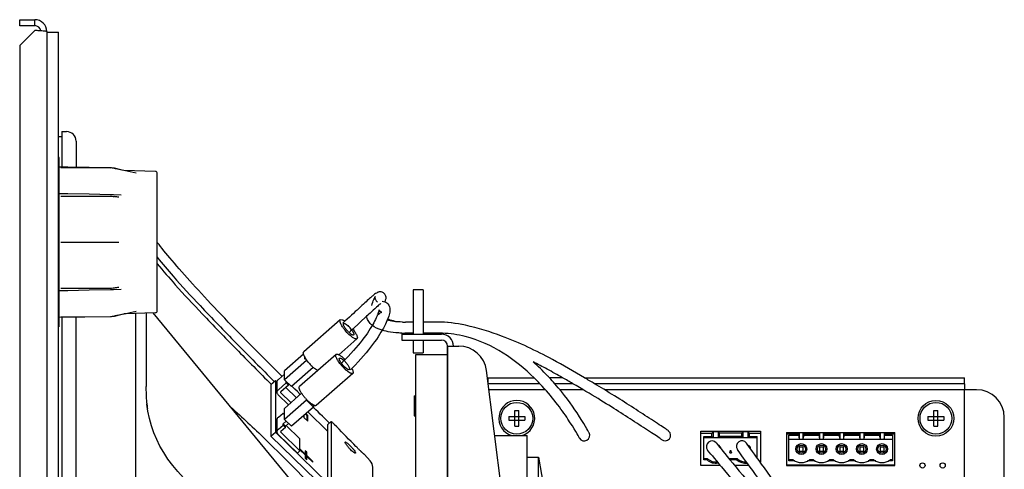
# Model space of a CAD drawing. Units: inches. Extents: x 0 to 22, y 0 to 17.
# Drawn here: x 14.1 to 16.5, y 7.9 to 9.1 of the extents above; entities that cross this region are included whole.
import ezdxf

# ---------------------------------------------------------------- set-up
doc = ezdxf.new("R2010")
doc.units = ezdxf.units.IN
doc.header["$LTSCALE"] = 1.21
doc.header["$MEASUREMENT"] = 0
doc.layers.get('0').update_dxf_attribs({"linetype": 'CONTINUOUS'})
for name, color, linetype in [('3_ALL_AXES', 7, 'CONTINUOUS'), ('3_AXES_OTHER', 7, 'CONTINUOUS'), ('3_HOLES', 7, 'CONTINUOUS'), ('6_ALL_SURFS', 7, 'CONTINUOUS'), ('7_ALL_ROUNDS', 7, 'CONTINUOUS')]:
    doc.layers.add(name, color=color, linetype=linetype)

msp = doc.modelspace()

# ---------------------------------------------------------------- linework, layer by layer
at = {"color": 7, "linetype": 'CONTINUOUS'}
for p, q in [((14.055, 9.0451), (14.055, 9.0599)), ((14.0924, 9.0451), (14.055, 9.0451)), ((14.0924, 9.0451), (14.0924, 9.0599)), ((16.3935, 8.1588), (16.3935, 8.1441)), ((15.7406, 7.9567), (15.7406, 8.0413)), ((15.7406, 8.0413), (15.8882, 8.0413)), ((15.7406, 8.0364), (15.7679, 8.0364)), ((15.7485, 7.9701), (15.7485, 8.0283)), ((15.7485, 8.0283), (15.7679, 8.0283)), ((15.8803, 8.0252), (15.7485, 8.0252)), ((15.7715, 8.041), (15.7679, 8.0364)), ((15.7679, 8.0283), (15.7679, 8.0364)), ((15.7712, 8.0252), (15.7679, 8.0283)), ((15.7715, 8.041), (15.7715, 8.0252)), ((15.7715, 8.041), (15.7834, 8.041)), ((15.7834, 8.041), (15.7834, 8.0252)), ((15.7834, 8.041), (15.7871, 8.0364)), ((15.7871, 8.0283), (15.7838, 8.0252)), ((15.7871, 8.0283), (15.7871, 8.0364)), ((15.8417, 8.0364), (15.7871, 8.0364)), ((15.8417, 8.0283), (15.7871, 8.0283)), ((15.8417, 8.0364), (15.8454, 8.041)), ((15.8417, 8.0364), (15.8417, 8.0283)), ((15.845, 8.0252), (15.8417, 8.0283)), ((15.8454, 8.0252), (15.8454, 8.041)), ((15.8454, 8.041), (15.8573, 8.041)), ((15.8573, 8.041), (15.8573, 8.0252)), ((15.8573, 8.041), (15.8609, 8.0364)), ((15.8609, 8.0283), (15.8576, 8.0252)), ((15.8609, 8.0283), (15.8609, 8.0364)), ((15.8609, 8.0364), (15.8882, 8.0364)), ((15.8609, 8.0283), (15.8803, 8.0283)), ((15.8803, 7.9752), (15.8803, 8.0283)), ((15.8882, 8.0413), (15.8882, 7.9644)), ((15.953, 8.0384), (15.953, 7.9562)), ((15.953, 8.0384), (16.2209, 8.0384)), ((15.953, 8.0349), (15.9825, 8.0349)), ((15.9584, 7.9677), (15.9584, 8.0315)), ((15.9584, 8.0315), (15.9825, 8.0315)), ((15.9584, 8.0216), (16.2155, 8.0216)), ((15.9825, 8.0349), (15.9845, 8.0384)), ((15.9825, 8.0315), (15.9825, 8.0349)), ((15.9825, 8.0315), (15.9845, 8.0216)), ((15.9845, 8.0384), (15.9845, 8.0216)), ((15.9943, 8.0216), (15.9943, 8.0384)), ((15.9943, 8.0384), (15.9963, 8.0349)), ((15.9943, 8.0216), (15.9963, 8.0315)), ((15.9963, 8.0349), (15.9963, 8.0315)), ((15.9963, 8.0349), (16.0325, 8.0349)), ((15.9963, 8.0315), (16.0325, 8.0315)), ((16.0325, 8.0349), (16.0345, 8.0384)), ((16.0325, 8.0315), (16.0325, 8.0349)), ((16.0325, 8.0315), (16.0345, 8.0216)), ((16.0345, 8.0384), (16.0345, 8.0216)), ((16.0443, 8.0216), (16.0443, 8.0384)), ((16.0443, 8.0384), (16.0463, 8.0349)), ((16.0443, 8.0216), (16.0463, 8.0315)), ((16.0463, 8.0349), (16.0463, 8.0315)), ((16.0463, 8.0349), (16.0825, 8.0349)), ((16.0463, 8.0315), (16.0825, 8.0315)), ((16.0825, 8.0349), (16.0845, 8.0384)), ((16.0825, 8.0315), (16.0825, 8.0349)), ((16.0825, 8.0315), (16.0845, 8.0216)), ((16.0845, 8.0384), (16.0845, 8.0216)), ((16.0943, 8.0384), (16.0943, 8.0216)), ((16.0943, 8.0384), (16.0963, 8.0349)), ((16.0943, 8.0216), (16.0963, 8.0315)), ((16.0963, 8.0349), (16.0963, 8.0315)), ((16.0963, 8.0349), (16.1325, 8.0349)), ((16.0963, 8.0315), (16.1325, 8.0315)), ((16.1325, 8.0349), (16.1345, 8.0384)), ((16.1325, 8.0315), (16.1325, 8.0349)), ((16.1325, 8.0315), (16.1345, 8.0216)), ((16.1345, 8.0384), (16.1345, 8.0216)), ((16.1443, 8.0384), (16.1443, 8.0216)), ((16.1443, 8.0384), (16.1463, 8.0349)), ((16.1463, 8.0315), (16.1443, 8.0216)), ((16.1463, 8.0349), (16.1463, 8.0315)), ((16.1463, 8.0349), (16.1825, 8.0349)), ((16.1463, 8.0315), (16.1825, 8.0315)), ((16.1825, 8.0349), (16.1845, 8.0384)), ((16.1825, 8.0315), (16.1825, 8.0349)), ((16.1825, 8.0315), (16.1845, 8.0216)), ((16.1845, 8.0384), (16.1845, 8.0216)), ((16.1943, 8.0384), (16.1943, 8.0216)), ((16.1943, 8.0384), (16.1963, 8.0349)), ((16.1943, 8.0216), (16.1963, 8.0315)), ((16.1963, 8.0349), (16.1963, 8.0315)), ((16.1963, 8.0349), (16.2209, 8.0349)), ((16.1963, 8.0315), (16.2155, 8.0315)), ((16.2155, 8.0315), (16.2155, 7.9677)), ((16.2209, 7.9562), (16.2209, 8.0384)), ((15.7657, 7.9849), (15.7577, 7.9948)), ((15.7792, 8.012), (15.7871, 8.0021)), ((15.8124, 7.9874), (15.8144, 7.9948)), ((15.8144, 7.9948), (15.8164, 7.9874)), ((15.9845, 8.0019), (15.9845, 7.9921)), ((15.9943, 8.0019), (15.9845, 8.0019)), ((15.9943, 7.9921), (15.9943, 8.0019)), ((16.0345, 8.0019), (16.0345, 7.9921)), ((16.0443, 8.0019), (16.0345, 8.0019)), ((16.0443, 7.9921), (16.0443, 8.0019)), ((16.0845, 8.0019), (16.0845, 7.9921)), ((16.0943, 8.0019), (16.0845, 8.0019)), ((16.0943, 7.9921), (16.0943, 8.0019)), ((16.1345, 8.0019), (16.1345, 7.9921)), ((16.1443, 8.0019), (16.1345, 8.0019)), ((16.1443, 7.9921), (16.1443, 8.0019)), ((16.1845, 8.0019), (16.1845, 7.9921)), ((16.1943, 8.0019), (16.1845, 8.0019)), ((16.1943, 7.9921), (16.1943, 8.0019)), ((15.7574, 7.9731), (15.7485, 7.9731)), ((15.7563, 7.9701), (15.7485, 7.9701)), ((15.8312, 7.9731), (15.811, 7.9731)), ((15.8124, 7.9874), (15.8164, 7.9874)), ((15.8301, 7.9701), (15.8134, 7.9701)), ((15.9694, 7.9704), (15.9584, 7.9704)), ((15.9845, 7.9921), (15.9943, 7.9921)), ((16.0194, 7.9704), (16.0094, 7.9704)), ((16.0345, 7.9921), (16.0443, 7.9921)), ((16.0694, 7.9704), (16.0594, 7.9704)), ((16.0845, 7.9921), (16.0943, 7.9921)), ((16.1194, 7.9704), (16.1094, 7.9704)), ((16.1345, 7.9921), (16.1443, 7.9921)), ((16.1694, 7.9704), (16.1594, 7.9704)), ((16.1845, 7.9921), (16.1943, 7.9921)), ((16.2155, 7.9704), (16.2094, 7.9704)), ((15.7888, 7.9567), (15.7406, 7.9567)), ((15.8598, 7.9567), (15.8246, 7.9567)), ((16.2209, 7.9569), (15.953, 7.9569)), ((15.953, 7.9562), (16.2209, 7.9562)), ((15.9737, 7.9677), (15.9584, 7.9677)), ((16.0237, 7.9677), (16.0051, 7.9677)), ((16.0737, 7.9677), (16.0551, 7.9677)), ((16.1237, 7.9677), (16.1051, 7.9677)), ((16.1737, 7.9677), (16.1551, 7.9677)), ((16.2155, 7.9677), (16.2051, 7.9677))]:
    msp.add_line(p, q, dxfattribs=at)
at = {"color": 3, "linetype": 'CONTINUOUS'}
for p, q in [((14.055, 9.0599), (14.0924, 9.0599)), ((14.0924, 9.0333), (14.055, 8.9959)), ((14.1219, 9.0304), (14.1219, 5.4959)), ((14.055, 8.9959), (14.055, 5.5304)), ((14.1525, 8.7184), (14.1514, 8.7185)), ((14.1525, 8.3001), (14.1525, 8.7184)), ((14.9335, 8.3803), (14.9288, 8.3765)), ((14.8599, 8.3134), (14.855, 8.309)), ((14.9137, 8.3261), (14.8793, 8.2943)), ((14.9407, 8.3282), (14.9409, 8.3286)), ((15.0289, 8.3114), (15.0099, 8.3114)), ((15.0891, 8.3114), (15.0535, 8.3114)), ((14.1525, 8.3001), (14.1514, 8.3)), ((14.8793, 8.2943), (14.8735, 8.2889)), ((15.0289, 8.2842), (15.0083, 8.2842)), ((15.0891, 8.2842), (15.0535, 8.2842)), ((15.114, 8.2519), (15.114, 6.9748)), ((14.8607, 8.2191), (14.8602, 8.2186)), ((15.44, 8.0249), (15.4404, 8.0243)), ((15.4638, 8.0382), (15.4641, 8.0376)), ((15.6612, 8.0415), (15.6606, 8.042))]:
    msp.add_line(p, q, dxfattribs=at)
at = {"color": 7, "linetype": 'CONTINUOUS', "true_color": 0xb0171f}
for p, q in [((15.839, 7.9855), (15.8315, 7.996)), ((15.8614, 8.0014), (15.854, 8.012))]:
    msp.add_line(p, q, dxfattribs=at)
at = {"color": 7, "linetype": 'CONTINUOUS'}
for centre, radius in [((15.9894, 7.997), 0.0135), ((15.9894, 7.997), 0.0101), ((16.0394, 7.997), 0.0135), ((16.0394, 7.997), 0.0101), ((16.0894, 7.997), 0.0135), ((16.0894, 7.997), 0.0101), ((16.1394, 7.997), 0.0135), ((16.1394, 7.997), 0.0101), ((16.1894, 7.997), 0.0135), ((16.1894, 7.997), 0.0101)]:
    msp.add_circle(centre, radius, dxfattribs=at)
at = {"color": 3, "linetype": 'CONTINUOUS'}
for centre, radius, start, end in [((14.0924, 9.0304), 0.0295, 0, 90), ((13.9569, 6.8726), 2.1649, 86.1124, 86.412), ((14.0509, 8.2651), 0.7693, 85.8192, 86.0667), ((18.4702, 4.4828), 5.2364, 132.6153, 132.7805), ((15.0099, 8.6364), 0.3249, 268.7473, 270.015), ((15.0891, 8.0049), 0.3065, 76.9385, 89.9987), ((13.42, 9.867), 2.1454, 312.5175, 312.6484), ((15.0077, 8.4593), 0.1751, 265.9896, 268.8322), ((15.0095, 8.6092), 0.325, 268.4837, 269.0562), ((15.0099, 8.635), 0.3508, 269.0612, 270.0075), ((15.0083, 8.4806), 0.1964, 268.8024, 270.0072), ((15.0891, 8.0056), 0.2785, 87.5016, 90.0013), ((15.0888, 8.0034), 0.2808, 75.8028, 87.471), ((14.277, 8.7885), 0.8155, 314.7666, 315.1015), ((14.3132, 8.7524), 0.7643, 315.0997, 315.6971), ((14.3033, 8.7623), 0.8056, 315.1018, 315.4105), ((14.9361, 7.774), 0.5598, 43.4246, 45.5433), ((14.9086, 7.747), 0.6256, 41.1694, 42.9915), ((13.8974, 5.5319), 3.0384, 59.835, 60.3938), ((13.628, 5.0711), 3.5994, 59.0744, 59.5349), ((15.4522, 8.031), 0.0136, 209.3598, 29.3598), ((15.6525, 8.0311), 0.0136, 230.1377, 50.1377)]:
    msp.add_arc(centre, radius, start, end, dxfattribs=at)
at = {"color": 7, "linetype": 'CONTINUOUS'}
for centre, radius, start, end in [((14.0924, 9.0304), 0.0148, 7.877, 90), ((15.7685, 8.0034), 0.0138, 38.6949, 218.6949), ((15.7775, 7.9948), 0.0138, 11.0035, 67.0633), ((15.8513, 7.9948), 0.0138, 7.4307, 63.2747), ((15.9192, 7.9097), 0.1738, 158.5957, 159.6379), ((15.7775, 7.9948), 0.0325, 229.2509, 280.9894), ((15.7775, 7.9948), 0.0295, 227.1666, 277.8336), ((15.993, 7.9097), 0.1738, 158.5957, 159.6379), ((15.8513, 7.9948), 0.0325, 229.2509, 277.4418), ((15.8513, 7.9948), 0.0295, 227.1666, 274.2922), ((15.9894, 7.997), 0.0333, 233.0172, 306.9828), ((16.0394, 7.997), 0.0333, 233.0172, 306.9828), ((16.0894, 7.997), 0.0333, 233.0172, 306.9828), ((16.1394, 7.997), 0.0333, 233.0172, 306.9828), ((16.1894, 7.997), 0.0333, 233.0172, 306.9828)]:
    msp.add_arc(centre, radius, start, end, dxfattribs=at)
at = {"color": 7, "linetype": 'CONTINUOUS', "true_color": 0xb0171f}
msp.add_arc((15.8428, 8.004), 0.0138, 35.3581, 215.3581, dxfattribs=at)
at = {"color": 3, "linetype": 'CONTINUOUS'}
for points, knots in [([(14.1219, 9.0304), (14.1219, 9.0308), (14.1199, 9.031), (14.1175, 9.0315), (14.1126, 9.0319), (14.109, 9.0322), (14.107, 9.0324)], [0, 0, 0, 0, 0.074865, 0.274874, 0.590256, 1, 1, 1, 1]), ([(14.959, 8.3617), (14.9594, 8.3626), (14.9603, 8.3645), (14.9611, 8.3678), (14.9629, 8.3728), (14.958, 8.3831), (14.9466, 8.3877), (14.9411, 8.3848), (14.9374, 8.3831), (14.935, 8.3815), (14.9335, 8.3803)], [0, 0, 0, 0, 0.135104, 0.271666, 0.408229, 0.47651, 0.544791, 0.681354, 0.817917, 1, 1, 1, 1]), ([(14.9288, 8.3765), (14.9271, 8.375), (14.9195, 8.3686), (14.9016, 8.3521), (14.8755, 8.3279), (14.8599, 8.3134)], [0, 0, 0, 0, 0.148663, 0.594654, 1, 1, 1, 1]), ([(14.959, 8.3618), (14.9605, 8.3612), (14.9666, 8.3581), (14.9727, 8.3449), (14.9706, 8.3331), (14.9663, 8.3189), (14.9556, 8.2963), (14.9332, 8.2593), (14.899, 8.2191), (14.877, 8.1967)], [0, 0, 0, 0, 0.038017, 0.159592, 0.281166, 0.402741, 0.524316, 0.767466, 1, 1, 1, 1]), ([(14.9262, 8.3525), (14.9276, 8.3581), (14.9309, 8.3659), (14.934, 8.3723), (14.9347, 8.3741), (14.9348, 8.3744), (14.9348, 8.3744)], [0, 0, 0, 0, 0.510981, 0.804392, 0.951098, 1, 1, 1, 1]), ([(14.9348, 8.3744), (14.9349, 8.3745), (14.9348, 8.3741), (14.9333, 8.3714), (14.937, 8.3635), (14.9398, 8.3615), (14.9405, 8.361)], [0, 0, 0, 0, 0.286212, 0.715531, 0.93019, 1, 1, 1, 1]), ([(14.9483, 8.3572), (14.9464, 8.3558), (14.9405, 8.3507), (14.9315, 8.3425), (14.9248, 8.3363)], [0, 0, 0, 0, 0.408446, 1, 1, 1, 1]), ([(14.9409, 8.3286), (14.9411, 8.3289), (14.9419, 8.33), (14.9452, 8.3329), (14.9496, 8.3356), (14.9533, 8.336), (14.9466, 8.3362), (14.9442, 8.342), (14.9439, 8.3422), (14.9439, 8.3421)], [0, 0, 0, 0, 0.099735, 0.272863, 0.445991, 0.619119, 0.792247, 0.965374, 1, 1, 1, 1]), ([(14.9439, 8.3421), (14.9438, 8.3419), (14.944, 8.3396), (14.943, 8.3359), (14.9425, 8.3342)], [0, 0, 0, 0, 0.615385, 1, 1, 1, 1]), ([(14.9425, 8.3342), (14.9419, 8.3325), (14.9398, 8.327), (14.9319, 8.3097), (14.9118, 8.2764), (14.8804, 8.2393), (14.8607, 8.2191)], [0, 0, 0, 0, 0.094017, 0.282051, 0.65812, 1, 1, 1, 1]), ([(14.9277, 8.3034), (14.9267, 8.3042), (14.9224, 8.3079), (14.9168, 8.3145), (14.914, 8.3223), (14.9136, 8.3261)], [0, 0, 0, 0, 0.122138, 0.580923, 1, 1, 1, 1]), ([(14.9409, 8.3287), (14.9409, 8.3287), (14.9405, 8.3293), (14.9409, 8.329), (14.9406, 8.3281), (14.9407, 8.3282)], [0, 0, 0, 0, 0.02554, 0.51277, 1, 1, 1, 1]), ([(15.453, 8.1736), (15.4268, 8.189), (15.3544, 8.2303), (15.2735, 8.2695), (15.1901, 8.2968), (15.1583, 8.3035)], [0, 0, 0, 0, 0.279246, 0.736292, 1, 1, 1, 1]), ([(14.7611, 8.2193), (14.761, 8.2195), (14.761, 8.2197), (14.7609, 8.22), (14.7609, 8.2201), (14.7609, 8.2203), (14.7608, 8.2204), (14.7608, 8.2205), (14.7608, 8.2207), (14.7608, 8.2209), (14.7607, 8.221), (14.7607, 8.2211), (14.7607, 8.2212), (14.7607, 8.2212), (14.7607, 8.2213), (14.7607, 8.2214), (14.7607, 8.2216), (14.7607, 8.2218), (14.7606, 8.2219), (14.7606, 8.222), (14.7606, 8.2221), (14.7606, 8.2222), (14.7606, 8.2224), (14.7606, 8.2226), (14.7606, 8.2227), (14.7606, 8.2228), (14.7606, 8.2229), (14.7606, 8.223), (14.7606, 8.2231), (14.7606, 8.2233), (14.7607, 8.2234), (14.7607, 8.2236), (14.7607, 8.2236), (14.7607, 8.2237), (14.7607, 8.2237), (14.7607, 8.2238), (14.7607, 8.224), (14.7608, 8.2242), (14.7608, 8.2244), (14.7608, 8.2245)], [0, 0, 0, 0, 0.0625, 0.125, 0.15625, 0.171875, 0.1875, 0.21875, 0.25, 0.28125, 0.3125, 0.328125, 0.335938, 0.34375, 0.359375, 0.375, 0.4375, 0.46875, 0.484375, 0.5, 0.515625, 0.53125, 0.5625, 0.625, 0.640625, 0.65625, 0.671875, 0.6875, 0.71875, 0.75, 0.78125, 0.8125, 0.828125, 0.835938, 0.84375, 0.859375, 0.875, 0.9375, 1, 1, 1, 1]), ([(15.3985, 8.1736), (15.3857, 8.1809), (15.3604, 8.195), (15.3371, 8.2073), (15.3255, 8.2131)], [0, 0, 0, 0, 0.502974, 1, 1, 1, 1]), ([(15.3662, 8.1736), (15.3644, 8.1755), (15.3519, 8.1888), (15.3382, 8.202), (15.3256, 8.2131)], [0, 0, 0, 0, 0.140336, 1, 1, 1, 1]), ([(15.44, 8.0249), (15.4375, 8.0293), (15.4195, 8.0635), (15.3722, 8.1276), (15.3426, 8.1588)], [0, 0, 0, 0, 0.504074, 1, 1, 1, 1]), ([(15.4638, 8.0382), (15.4625, 8.0406), (15.4438, 8.0755), (15.4024, 8.1327), (15.3795, 8.1588)], [0, 0, 0, 0, 0.557172, 1, 1, 1, 1]), ([(15.6432, 8.0211), (15.6442, 8.0203), (15.6383, 8.0247), (15.6193, 8.0371), (15.5819, 8.0615), (15.5384, 8.0896), (15.4884, 8.1209), (15.446, 8.1462), (15.4242, 8.1588)], [0, 0, 0, 0, 0.099793, 0.199587, 0.399173, 0.59876, 0.798346, 1, 1, 1, 1]), ([(15.6606, 8.042), (15.6581, 8.0442), (15.6542, 8.0466), (15.6337, 8.0603), (15.597, 8.0842), (15.553, 8.1127), (15.5131, 8.1376), (15.4857, 8.1541), (15.4778, 8.1588)], [0, 0, 0, 0, 0.114092, 0.228184, 0.456369, 0.684553, 0.912738, 1, 1, 1, 1])]:
    msp.add_open_spline(points, degree=3, knots=knots, dxfattribs=at)
for points in [[(14.9519, 8.3631), (14.9542, 8.363), (14.9567, 8.3626), (14.959, 8.3618)], [(15.0028, 8.3115), (14.9857, 8.3119), (14.9734, 8.3136), (14.9645, 8.3158)], [(15.0028, 8.3115), (14.9838, 8.312), (14.9729, 8.3154), (14.966, 8.3194)], [(15.1583, 8.3035), (15.135, 8.3084), (15.1111, 8.3114), (15.0874, 8.3114)], [(14.952, 8.2911), (14.9413, 8.2945), (14.9335, 8.2987), (14.9277, 8.3034)], [(15.0009, 8.2843), (14.9798, 8.2849), (14.964, 8.2874), (14.952, 8.2911)], [(15.3281, 8.1736), (15.2831, 8.2178), (15.2257, 8.2585), (15.1577, 8.2756)]]:
    msp.add_open_spline(points, degree=3, dxfattribs=at)
at = {"color": 7, "linetype": 'CONTINUOUS'}
for points, knots in [([(15.7871, 8.0021), (15.8047, 7.9801), (15.9091, 7.8573), (16.0528, 7.6652), (16.1245, 7.5601), (16.135, 7.5444)], [0, 0, 0, 0, 0.459788, 0.919576, 1, 1, 1, 1]), ([(15.7657, 7.9849), (15.7842, 7.9618), (15.8873, 7.8405), (16.0736, 7.5915), (16.1788, 7.4284), (16.2221, 7.3513)], [0, 0, 0, 0, 0.353591, 0.707181, 1, 1, 1, 1])]:
    msp.add_open_spline(points, degree=3, knots=knots, dxfattribs=at)
at = {"color": 7, "linetype": 'CONTINUOUS', "true_color": 0xb0171f}
for points, knots in [([(16.2833, 7.3297), (16.2415, 7.4163), (16.1432, 7.5906), (15.9715, 7.852), (15.8777, 7.9785), (15.8614, 8.0014)], [0, 0, 0, 0, 0.313204, 0.656602, 1, 1, 1, 1]), ([(16.135, 7.5444), (16.1303, 7.5521), (16.0714, 7.6498), (15.9487, 7.8365), (15.8559, 7.9618), (15.839, 7.9855)], [0, 0, 0, 0, 0.041404, 0.520702, 1, 1, 1, 1])]:
    msp.add_open_spline(points, degree=3, knots=knots, dxfattribs=at)
at = {"layer": '3_ALL_AXES', "color": 7, "linetype": 'CONTINUOUS'}
for p, q in [((14.1514, 8.771), (14.1593, 8.771)), ((14.3908, 8.6842), (14.3131, 8.6869)), ((14.3908, 8.3344), (14.3131, 8.3316)), ((14.3841, 8.3341), (14.861, 7.7559)), ((14.8485, 8.3171), (14.7579, 8.2376)), ((14.8897, 8.2702), (14.8448, 8.2307)), ((14.8381, 8.2315), (14.7475, 8.1519)), ((14.7647, 8.2183), (14.7608, 8.2244)), ((14.7647, 8.2165), (14.7647, 8.2183)), ((14.77, 8.2113), (14.7647, 8.2183)), ((14.77, 8.2113), (14.7647, 8.2165)), ((14.7815, 8.1993), (14.7276, 8.152)), ((14.6768, 8.1568), (14.6882, 8.1668)), ((14.6882, 8.1668), (14.6882, 8.0388)), ((14.6923, 8.1629), (14.6882, 8.1668)), ((14.8794, 8.1845), (14.7888, 8.105)), ((14.6768, 8.1568), (14.6768, 8.0287)), ((14.6923, 8.1375), (14.6923, 8.1631)), ((14.7139, 8.1497), (14.7402, 8.1241)), ((14.695, 8.1312), (14.7203, 8.1067)), ((14.7007, 8.1375), (14.7011, 8.1366)), ((14.7011, 8.1366), (14.7264, 8.112)), ((14.7647, 8.1179), (14.7647, 8.12)), ((14.7819, 8.1059), (14.778, 8.1083)), ((14.7819, 8.1059), (14.7819, 8.1012)), ((14.6923, 8.0396), (14.6923, 8.0697)), ((14.8169, 8.0417), (14.7682, 8.0891)), ((14.7146, 8.0556), (14.7485, 8.0226)), ((14.6768, 8.0287), (14.6882, 8.0388)), ((14.6768, 8.0287), (14.8169, 7.8926)), ((14.6882, 8.0388), (14.8169, 7.9137)), ((14.695, 8.0333), (14.7425, 7.9872)), ((14.7007, 8.0396), (14.7011, 8.0386)), ((14.7011, 8.0386), (14.7485, 7.9925)), ((14.7485, 7.9925), (14.7485, 8.0226)), ((15.2305, 8.0309), (15.3109, 8.0309)), ((15.3109, 7.396), (15.3109, 8.0309)), ((14.7485, 7.9925), (14.7425, 7.9872)), ((15.3109, 7.9767), (15.3394, 7.9767)), ((15.3394, 7.1703), (15.3394, 7.9767)), ((15.3394, 7.9767), (15.3624, 7.8447))]:
    msp.add_line(p, q, dxfattribs=at)
at = {"layer": '3_ALL_AXES', "color": 3, "linetype": 'CONTINUOUS'}
for p, q in [((14.1947, 8.7592), (14.1947, 8.6943)), ((14.1947, 7.8762), (14.1947, 8.3243))]:
    msp.add_line(p, q, dxfattribs=at)
at = {"layer": '3_ALL_AXES', "color": 7, "linetype": 'CONTINUOUS'}
for centre in [(16.2894, 7.9566), (16.3394, 7.9566)]:
    msp.add_circle(centre, 0.0065, dxfattribs=at)
for centre, radius, start, end in [((14.9446, 8.3593), 0.1083, 224.5603, 225.8082), ((14.8009, 8.2475), 0.0462, 205.8995, 207.0966), ((14.8091, 8.2517), 0.0555, 207.148, 209.4288), ((14.7837, 8.1427), 0.1078, 44.7527, 45.8098), ((14.8586, 8.2844), 0.1148, 219.5359, 225.7646), ((14.8463, 8.2718), 0.0972, 225.7736, 228.1845), ((14.9393, 8.2788), 0.1155, 218.3511, 225.7541), ((14.8309, 8.1718), 0.0524, 27.3495, 28.3777), ((14.8343, 8.1736), 0.0485, 26.7097, 27.3443), ((14.8502, 8.2005), 0.1174, 221.7196, 223.2742), ((14.845, 8.1955), 0.1102, 223.249, 225.8027), ((14.8347, 8.1848), 0.0953, 225.7506, 228.695), ((14.806, 8.149), 0.0494, 235.215, 235.5036)]:
    msp.add_arc(centre, radius, start, end, dxfattribs=at)
for points, knots in [([(14.8508, 8.3051), (14.8501, 8.3065), (14.8491, 8.3085), (14.8482, 8.3111), (14.8475, 8.3136), (14.8474, 8.3162), (14.8485, 8.3171)], [0, 0, 0, 0, 0.3662, 0.520805, 0.65521, 1, 1, 1, 1]), ([(14.8485, 8.3171), (14.8496, 8.3181), (14.852, 8.3176), (14.8544, 8.3167), (14.8568, 8.3155), (14.8586, 8.3143), (14.8598, 8.3134)], [0, 0, 0, 0, 0.34592, 0.480122, 0.634428, 1, 1, 1, 1]), ([(14.8674, 8.2833), (14.864, 8.2868), (14.8593, 8.2922), (14.854, 8.2996), (14.8518, 8.3033), (14.8508, 8.3051)], [0, 0, 0, 0, 0.528523, 0.777736, 1, 1, 1, 1]), ([(14.8793, 8.2943), (14.8804, 8.2929), (14.8824, 8.2903), (14.885, 8.2863), (14.8873, 8.2825), (14.889, 8.2791), (14.8901, 8.2761), (14.8906, 8.2739), (14.8907, 8.2724), (14.8905, 8.2715), (14.8902, 8.2707), (14.8899, 8.2703), (14.8897, 8.2702)], [0, 0, 0, 0, 0.187331, 0.363442, 0.523729, 0.664232, 0.781932, 0.875267, 0.913078, 0.945615, 0.97399, 1, 1, 1, 1]), ([(14.8897, 8.2702), (14.8894, 8.2699), (14.8887, 8.2696), (14.8876, 8.2695), (14.8863, 8.2697), (14.8843, 8.2703), (14.8818, 8.2716), (14.8789, 8.2734), (14.8757, 8.2758), (14.8724, 8.2785), (14.8702, 8.2806), (14.8691, 8.2817)], [0, 0, 0, 0, 0.055538, 0.088508, 0.12643, 0.219184, 0.335642, 0.474795, 0.634227, 0.810607, 1, 1, 1, 1]), ([(14.7574, 8.2321), (14.7573, 8.2327), (14.757, 8.2338), (14.7569, 8.2354), (14.7572, 8.2367), (14.7576, 8.2373), (14.7579, 8.2376)], [0, 0, 0, 0, 0.330189, 0.599608, 0.816315, 1, 1, 1, 1]), ([(14.7593, 8.2273), (14.7591, 8.2277), (14.7584, 8.2293), (14.7578, 8.2309), (14.7574, 8.2321)], [0, 0, 0, 0, 0.277635, 1, 1, 1, 1]), ([(14.8488, 8.2071), (14.8477, 8.2085), (14.8457, 8.2112), (14.843, 8.2152), (14.8407, 8.219), (14.839, 8.2224), (14.8378, 8.2255), (14.8373, 8.2277), (14.8372, 8.2293), (14.8373, 8.2302), (14.8376, 8.2309), (14.838, 8.2313), (14.8381, 8.2315)], [0, 0, 0, 0, 0.18705, 0.363115, 0.523511, 0.664194, 0.782068, 0.875498, 0.913307, 0.945802, 0.974097, 1, 1, 1, 1]), ([(14.8381, 8.2315), (14.8385, 8.2318), (14.8395, 8.2322), (14.8413, 8.2321), (14.8435, 8.2313), (14.8461, 8.23), (14.849, 8.2282), (14.8521, 8.2259), (14.8554, 8.2231), (14.8577, 8.2211), (14.8588, 8.22)], [0, 0, 0, 0, 0.055553, 0.126199, 0.218977, 0.335467, 0.474656, 0.63413, 0.810558, 1, 1, 1, 1]), ([(14.7925, 8.1914), (14.7907, 8.1923), (14.7869, 8.1947), (14.7834, 8.1976), (14.7816, 8.1993)], [0, 0, 0, 0, 0.445486, 1, 1, 1, 1]), ([(14.8683, 8.188), (14.8667, 8.1892), (14.8634, 8.1917), (14.8603, 8.1945), (14.8588, 8.1961)], [0, 0, 0, 0, 0.470082, 1, 1, 1, 1]), ([(14.8777, 8.1954), (14.8783, 8.1942), (14.8793, 8.1919), (14.8801, 8.1891), (14.8803, 8.1872), (14.8803, 8.1861), (14.88, 8.1852), (14.8796, 8.1847), (14.8794, 8.1845)], [0, 0, 0, 0, 0.358265, 0.64084, 0.753358, 0.848096, 0.928312, 1, 1, 1, 1]), ([(14.6923, 8.1631), (14.6923, 8.1643), (14.6929, 8.1668), (14.6944, 8.1689), (14.6954, 8.1697)], [0, 0, 0, 0, 0.493993, 1, 1, 1, 1]), ([(14.8794, 8.1845), (14.8783, 8.1836), (14.8759, 8.184), (14.8736, 8.1849), (14.8712, 8.1861), (14.8695, 8.1872), (14.8683, 8.188)], [0, 0, 0, 0, 0.347178, 0.48116, 0.635141, 1, 1, 1, 1]), ([(14.6923, 8.1375), (14.6923, 8.1387), (14.6929, 8.1412), (14.6944, 8.1433), (14.6954, 8.1441)], [0, 0, 0, 0, 0.493993, 1, 1, 1, 1]), ([(14.7527, 8.1352), (14.7515, 8.137), (14.7498, 8.1398), (14.7481, 8.1435), (14.7472, 8.1458), (14.7467, 8.1478), (14.7466, 8.1496), (14.7468, 8.151), (14.7473, 8.1517), (14.7475, 8.1519)], [0, 0, 0, 0, 0.36689, 0.523424, 0.659233, 0.773221, 0.865589, 0.938885, 1, 1, 1, 1]), ([(14.695, 8.1312), (14.6942, 8.1321), (14.6928, 8.134), (14.6923, 8.1364), (14.6923, 8.1375)], [0, 0, 0, 0, 0.505395, 1, 1, 1, 1]), ([(14.7626, 8.1223), (14.7607, 8.1244), (14.7573, 8.1286), (14.7541, 8.133), (14.7527, 8.1352)], [0, 0, 0, 0, 0.515379, 1, 1, 1, 1]), ([(14.7778, 8.1084), (14.7773, 8.1087), (14.7752, 8.1102), (14.7732, 8.1119), (14.7718, 8.1132)], [0, 0, 0, 0, 0.232143, 1, 1, 1, 1]), ([(14.7888, 8.105), (14.7885, 8.1047), (14.7876, 8.1043), (14.786, 8.1043), (14.784, 8.1049), (14.7827, 8.1055), (14.7819, 8.1059)], [0, 0, 0, 0, 0.172216, 0.384845, 0.658698, 1, 1, 1, 1]), ([(14.6923, 8.0697), (14.6923, 8.0709), (14.6929, 8.0734), (14.6944, 8.0755), (14.6954, 8.0763)], [0, 0, 0, 0, 0.493993, 1, 1, 1, 1]), ([(14.6923, 8.0396), (14.6923, 8.0408), (14.6929, 8.0433), (14.6944, 8.0453), (14.6954, 8.0462)], [0, 0, 0, 0, 0.493993, 1, 1, 1, 1]), ([(14.695, 8.0333), (14.6942, 8.0341), (14.6928, 8.0361), (14.6923, 8.0384), (14.6923, 8.0396)], [0, 0, 0, 0, 0.505395, 1, 1, 1, 1])]:
    msp.add_open_spline(points, degree=3, knots=knots, dxfattribs=at)
for points in [[(14.7608, 8.2244), (14.7608, 8.2245), (14.7608, 8.2245), (14.7608, 8.2245)], [(14.7816, 8.1993), (14.7816, 8.1993), (14.7815, 8.1993), (14.7815, 8.1993)], [(14.7815, 8.1993), (14.7815, 8.1993), (14.7815, 8.1993), (14.7815, 8.1993)], [(14.7011, 8.1385), (14.7009, 8.1382), (14.7007, 8.1379), (14.7007, 8.1375)], [(14.7011, 8.0406), (14.7009, 8.0403), (14.7007, 8.0399), (14.7007, 8.0396)]]:
    msp.add_open_spline(points, degree=3, dxfattribs=at)
at = {"layer": '3_AXES_OTHER', "color": 7, "linetype": 'CONTINUOUS'}
for p, q in [((14.1219, 9.0289), (14.1514, 9.0289)), ((14.1514, 5.4974), (14.1514, 9.0289)), ((15.0289, 8.3912), (15.0289, 8.2815)), ((15.0535, 8.3912), (15.0289, 8.3912)), ((15.0535, 8.3912), (15.0535, 8.2815)), ((15.0289, 8.2667), (15.0289, 8.2351)), ((15.0535, 8.2667), (15.0535, 8.2351)), ((14.7574, 8.2321), (14.7104, 8.1907)), ((14.7647, 8.2165), (14.7104, 8.1687)), ((15.0289, 8.2351), (15.0535, 8.2351)), ((14.7104, 8.1687), (14.7104, 8.1907)), ((14.6954, 8.1697), (14.7104, 8.1829)), ((14.7276, 8.152), (14.7104, 8.1687)), ((14.7146, 8.161), (14.7146, 8.1646)), ((14.6954, 8.1441), (14.7146, 8.161)), ((14.7204, 8.1554), (14.7011, 8.1385)), ((14.7204, 8.1554), (14.7146, 8.161)), ((14.7204, 8.1554), (14.7204, 8.159)), ((15.3561, 8.1441), (15.2162, 8.1441)), ((15.4494, 8.1441), (15.392, 8.1441)), ((16.3935, 8.1441), (15.5023, 8.1441)), ((16.3935, 7.2929), (16.3935, 8.1441)), ((14.7527, 8.1351), (14.7104, 8.0979)), ((14.7647, 8.1179), (14.7104, 8.0702)), ((14.7819, 8.1012), (14.7647, 8.1179)), ((15.0313, 8.1289), (15.0313, 8.0797)), ((15.0313, 8.1289), (15.0353, 8.1289)), ((14.7104, 8.0702), (14.7104, 8.0979)), ((14.7819, 8.1012), (14.7276, 8.0534)), ((15.2803, 8.0535), (15.2803, 8.0929)), ((15.2803, 8.0929), (15.2902, 8.0929)), ((15.2902, 8.0535), (15.2902, 8.0929)), ((16.3177, 8.0535), (16.3177, 8.0929)), ((16.3177, 8.0929), (16.3276, 8.0929)), ((16.3276, 8.0535), (16.3276, 8.0929)), ((14.6954, 8.0763), (14.7068, 8.0863)), ((14.7104, 8.0863), (14.7068, 8.0831)), ((14.7068, 8.0863), (14.7068, 8.0831)), ((14.7085, 8.0846), (14.7068, 8.0863)), ((14.7276, 8.0534), (14.7104, 8.0702)), ((14.7586, 8.0806), (14.7586, 8.0753)), ((14.7586, 8.0753), (14.7679, 8.0662)), ((14.7665, 8.0792), (14.762, 8.0836)), ((14.7679, 8.0805), (14.7634, 8.0849)), ((14.7679, 8.0805), (14.7665, 8.0792)), ((14.7665, 8.0676), (14.7665, 8.0792)), ((14.7679, 8.0662), (14.7679, 8.0805)), ((15.0313, 8.0797), (15.0353, 8.0797)), ((15.2656, 8.0781), (15.2656, 8.0683)), ((15.2656, 8.0781), (15.305, 8.0781)), ((15.2656, 8.0683), (15.305, 8.0683)), ((15.305, 8.0781), (15.305, 8.0683)), ((16.303, 8.0781), (16.303, 8.0683)), ((16.303, 8.0781), (16.3424, 8.0781)), ((16.303, 8.0683), (16.3424, 8.0683)), ((16.3424, 8.0781), (16.3424, 8.0683)), ((14.6954, 8.0462), (14.7068, 8.0562)), ((14.7125, 8.0506), (14.7011, 8.0406)), ((14.7145, 8.0662), (14.7068, 8.0594)), ((14.7068, 8.0562), (14.7068, 8.0594)), ((14.7068, 8.0594), (14.7125, 8.0538)), ((14.7125, 8.0506), (14.7068, 8.0562)), ((14.7203, 8.0606), (14.7125, 8.0538)), ((14.7125, 8.0506), (14.7125, 8.0538)), ((15.2803, 8.0535), (15.2902, 8.0535)), ((16.3177, 8.0535), (16.3276, 8.0535)), ((14.7616, 7.9846), (14.7485, 7.9973)), ((14.7485, 7.9952), (14.7616, 7.9826)), ((14.7616, 7.9846), (14.7605, 7.9836)), ((14.7616, 7.9928), (14.7616, 7.9846)), ((14.7653, 7.9891), (14.7616, 7.9928)), ((14.7639, 7.9879), (14.7616, 7.9901)), ((14.7616, 7.9826), (14.7616, 7.9744)), ((14.7616, 7.9744), (14.7653, 7.9707)), ((14.7653, 7.9891), (14.7639, 7.9879)), ((14.7639, 7.9797), (14.7639, 7.9879)), ((14.7653, 7.9809), (14.7639, 7.9797)), ((14.765, 7.9786), (14.7639, 7.9797)), ((14.7653, 7.9789), (14.7639, 7.9777)), ((14.7639, 7.9721), (14.7639, 7.9777)), ((14.7653, 7.9809), (14.7653, 7.9891)), ((14.7803, 7.9664), (14.7653, 7.9809)), ((14.7653, 7.9707), (14.7653, 7.9789)), ((14.7653, 7.9789), (14.7803, 7.9643)), ((14.7803, 7.9664), (14.7792, 7.9654)), ((14.7803, 7.9643), (14.7803, 7.9664))]:
    msp.add_line(p, q, dxfattribs=at)
for centre, radius in [((16.3227, 8.0732), 0.0443), ((15.2853, 8.0732), 0.0394), ((16.3227, 8.0732), 0.0394)]:
    msp.add_circle(centre, radius, dxfattribs=at)
msp.add_arc((15.2853, 8.0732), 0.0443, 287.008, 252.992, dxfattribs=at)
at = {"layer": '3_AXES_OTHER', "color": 3, "linetype": 'CONTINUOUS'}
for points, knots in [([(14.8746, 7.995), (14.8726, 7.9969), (14.8689, 8.0009), (14.8648, 8.006), (14.8622, 8.0098), (14.861, 8.012), (14.8603, 8.0134), (14.8603, 8.0144), (14.8605, 8.0146)], [0, 0, 0, 0, 0.343943, 0.664183, 0.797686, 0.899844, 0.96558, 1, 1, 1, 1]), ([(14.8605, 8.0146), (14.8608, 8.0149), (14.8625, 8.0142), (14.8646, 8.0127), (14.868, 8.01), (14.8703, 8.0078), (14.8715, 8.0065)], [0, 0, 0, 0, 0.09729, 0.305606, 0.615186, 1, 1, 1, 1]), ([(14.8715, 8.0065), (14.8736, 8.0045), (14.8774, 8.0005), (14.8821, 7.9949), (14.885, 7.9906), (14.8861, 7.9883), (14.8861, 7.9873), (14.8859, 7.9871)], [0, 0, 0, 0, 0.351187, 0.673011, 0.900657, 0.965795, 1, 1, 1, 1]), ([(14.8859, 7.9871), (14.8856, 7.9868), (14.8839, 7.9873), (14.8817, 7.9888), (14.8783, 7.9915), (14.8759, 7.9937), (14.8746, 7.995)], [0, 0, 0, 0, 0.095898, 0.30253, 0.613412, 1, 1, 1, 1])]:
    msp.add_open_spline(points, degree=3, knots=knots, dxfattribs=at)
at = {"layer": '3_HOLES', "color": 7, "linetype": 'CONTINUOUS'}
for centre, radius, start, end in [((14.8207, 8.2511), 0.0694, 36.7458, 45.7453), ((14.9117, 8.3303), 0.0611, 225.8095, 226.9229), ((14.829, 8.2573), 0.059, 35.2808, 35.8649), ((14.8992, 8.2445), 0.0594, 215.2767, 216.0818)]:
    msp.add_arc(centre, radius, start, end, dxfattribs=at)
for points, knots in [([(14.8691, 8.2865), (14.8681, 8.2875), (14.8661, 8.2895), (14.8633, 8.2928), (14.8608, 8.2961), (14.8588, 8.2992), (14.8573, 8.3021), (14.8565, 8.3042), (14.8562, 8.3057), (14.8562, 8.3065), (14.8563, 8.3072), (14.8566, 8.3076), (14.8567, 8.3077)], [0, 0, 0, 0, 0.167683, 0.337508, 0.500995, 0.650035, 0.777568, 0.878299, 0.917856, 0.950421, 0.977036, 1, 1, 1, 1]), ([(14.8567, 8.3077), (14.8569, 8.3079), (14.8575, 8.3082), (14.8586, 8.3081), (14.86, 8.3076), (14.8615, 8.3069), (14.8632, 8.3058), (14.8659, 8.3038), (14.8678, 8.3021), (14.8691, 8.3008)], [0, 0, 0, 0, 0.055559, 0.126213, 0.219003, 0.335507, 0.474721, 0.634194, 1, 1, 1, 1]), ([(14.8771, 8.2914), (14.8781, 8.2901), (14.8793, 8.2882), (14.8807, 8.2856), (14.8814, 8.2839), (14.8819, 8.2824), (14.8821, 8.2812), (14.882, 8.2802), (14.8817, 8.2797), (14.8815, 8.2795)], [0, 0, 0, 0, 0.366968, 0.525382, 0.663203, 0.778573, 0.870991, 0.942455, 1, 1, 1, 1]), ([(14.8815, 8.2795), (14.8813, 8.2794), (14.8807, 8.2791), (14.8797, 8.2792), (14.8785, 8.2796), (14.877, 8.2802), (14.8754, 8.2812), (14.873, 8.2829), (14.8712, 8.2845), (14.87, 8.2856)], [0, 0, 0, 0, 0.057024, 0.128254, 0.220732, 0.336356, 0.474509, 0.633181, 1, 1, 1, 1]), ([(14.8507, 8.2102), (14.8498, 8.2115), (14.8485, 8.2135), (14.8472, 8.2161), (14.8464, 8.2177), (14.846, 8.2192), (14.8458, 8.2204), (14.8459, 8.2214), (14.8462, 8.2219), (14.8464, 8.2221)], [0, 0, 0, 0, 0.366971, 0.525381, 0.663196, 0.778562, 0.87098, 0.942447, 1, 1, 1, 1]), ([(14.8464, 8.2221), (14.8466, 8.2223), (14.8471, 8.2225), (14.8482, 8.2225), (14.8494, 8.2221), (14.8508, 8.2215), (14.8523, 8.2205), (14.8548, 8.2188), (14.8566, 8.2173), (14.8578, 8.2161)], [0, 0, 0, 0, 0.057285, 0.128629, 0.221071, 0.336558, 0.474538, 0.633072, 1, 1, 1, 1]), ([(14.8588, 8.2152), (14.8598, 8.2142), (14.8618, 8.2121), (14.8646, 8.2089), (14.867, 8.2056), (14.8691, 8.2024), (14.8706, 8.1996), (14.8714, 8.1974), (14.8717, 8.196), (14.8717, 8.1951), (14.8715, 8.1944), (14.8713, 8.1941), (14.8711, 8.1939)], [0, 0, 0, 0, 0.167683, 0.337508, 0.500995, 0.650035, 0.777568, 0.878299, 0.917856, 0.950421, 0.977036, 1, 1, 1, 1]), ([(14.8588, 8.2008), (14.8574, 8.2022), (14.8548, 8.205), (14.8523, 8.208), (14.8512, 8.2095)], [0, 0, 0, 0, 0.501527, 1, 1, 1, 1]), ([(14.8711, 8.1939), (14.8709, 8.1937), (14.8703, 8.1935), (14.8692, 8.1936), (14.8679, 8.194), (14.8664, 8.1948), (14.8646, 8.1959), (14.862, 8.1978), (14.8601, 8.1996), (14.8588, 8.2008)], [0, 0, 0, 0, 0.055559, 0.126213, 0.219003, 0.335507, 0.474721, 0.634194, 1, 1, 1, 1])]:
    msp.add_open_spline(points, degree=3, knots=knots, dxfattribs=at)
at = {"layer": '6_ALL_SURFS', "color": 3, "linetype": 'CONTINUOUS'}
for p, q in [((14.1593, 8.7828), (14.1593, 8.6947)), ((14.1593, 8.7828), (14.1711, 8.7828)), ((14.1947, 8.759), (14.1947, 8.6943)), ((14.1593, 8.3238), (14.1593, 6.2025)), ((14.3414, 8.3326), (14.3414, 6.1937)), ((14.3683, 8.3336), (14.3683, 8.1522)), ((15.114, 6.9748), (15.114, 8.2519)), ((14.7361, 8.1455), (14.7286, 8.1529)), ((14.3723, 8.0907), (14.3694, 8.1084)), ((14.3701, 8.1079), (14.37, 8.1085)), ((14.7882, 8.0942), (14.7815, 8.1007)), ((14.889, 8.0016), (14.8873, 8.0034)), ((14.8907, 8), (14.889, 8.0016)), ((14.8922, 7.9985), (14.8907, 8)), ((14.8936, 7.997), (14.8922, 7.9985)), ((14.8949, 7.9957), (14.8936, 7.997)), ((14.8961, 7.9946), (14.8949, 7.9957)), ((14.8972, 7.9935), (14.8961, 7.9946)), ((14.8982, 7.9926), (14.8972, 7.9935)), ((14.899, 7.9918), (14.8982, 7.9926)), ((14.8998, 7.991), (14.899, 7.9918)), ((14.9005, 7.9904), (14.8998, 7.991)), ((14.9012, 7.9898), (14.9005, 7.9904)), ((14.9017, 7.9893), (14.9012, 7.9898)), ((14.9022, 7.9888), (14.9017, 7.9893)), ((14.9027, 7.9884), (14.9022, 7.9888)), ((14.9032, 7.9879), (14.9027, 7.9884)), ((14.9037, 7.9875), (14.9032, 7.9879)), ((14.9043, 7.9869), (14.9037, 7.9875)), ((14.9059, 7.9856), (14.9043, 7.9869)), ((14.9062, 7.9853), (14.9059, 7.9856)), ((14.9064, 7.9852), (14.9062, 7.9853)), ((14.9065, 7.9851), (14.9064, 7.9852)), ((14.9067, 7.9849), (14.9065, 7.9851)), ((14.9068, 7.9848), (14.9067, 7.9849)), ((14.9069, 7.9847), (14.9068, 7.9848)), ((14.907, 7.9846), (14.9069, 7.9847)), ((14.9072, 7.9845), (14.907, 7.9846)), ((14.908, 7.9836), (14.9225, 7.9684)), ((14.929, 6.5742), (14.929, 7.9521))]:
    msp.add_line(p, q, dxfattribs=at)
for points in [[(14.704, 8.1773), (14.6972, 8.1841), (14.6903, 8.191), (14.6833, 8.1979), (14.6762, 8.205), (14.669, 8.2122), (14.6617, 8.2196), (14.6542, 8.2271), (14.6466, 8.2347), (14.6389, 8.2425), (14.631, 8.2505), (14.623, 8.2586), (14.6148, 8.2669), (14.6064, 8.2755), (14.5979, 8.2842), (14.5891, 8.2931), (14.5803, 8.3023), (14.5713, 8.3115), (14.5624, 8.3208), (14.5535, 8.33), (14.5448, 8.3392), (14.5363, 8.3482), (14.528, 8.357), (14.5199, 8.3655), (14.5121, 8.3739), (14.5046, 8.3821), (14.4972, 8.3901), (14.4899, 8.398), (14.4829, 8.4058), (14.476, 8.4134), (14.4692, 8.421), (14.4626, 8.4284), (14.4561, 8.4358), (14.4499, 8.443), (14.4438, 8.45), (14.4379, 8.4569), (14.4322, 8.4636), (14.4268, 8.4701), (14.4216, 8.4763), (14.4167, 8.4823), (14.4121, 8.488), (14.4077, 8.4934), (14.4036, 8.4986), (14.3999, 8.5034), (14.3964, 8.5079), (14.3956, 8.5089)], [(14.7495, 8.1323), (14.7422, 8.1394), (14.7361, 8.1455)], [(14.8219, 8.0615), (14.8193, 8.064), (14.8144, 8.0688), (14.8093, 8.0737), (14.8041, 8.0787), (14.7989, 8.0838), (14.7936, 8.0889), (14.7882, 8.0942)], [(14.4607, 7.9261), (14.4466, 7.9412), (14.4336, 7.9566), (14.4219, 7.9723), (14.4114, 7.9884), (14.4022, 8.0045), (14.3942, 8.0209), (14.3873, 8.0375), (14.3814, 8.0547), (14.3764, 8.0725), (14.3723, 8.0907)], [(14.908, 7.9836), (14.9079, 7.9838), (14.9077, 7.9839), (14.9076, 7.984), (14.9075, 7.9841), (14.9075, 7.9842), (14.9074, 7.9843), (14.9073, 7.9843), (14.9072, 7.9845)]]:
    msp.add_lwpolyline(points, dxfattribs=at)
for centre, radius, start, end in [((14.1711, 8.7592), 0.0236, 0, 90), ((15.0992, 8.2519), 0.0148, 0, 90), ((14.7763, 8.1432), 0.4078, 184.5675, 184.885), ((14.7532, 8.1411), 0.3846, 184.9575, 186.579), ((14.9053, 7.9521), 0.0236, 0, 43.5471)]:
    msp.add_arc(centre, radius, start, end, dxfattribs=at)
at = {"layer": '6_ALL_SURFS', "color": 7, "linetype": 'CONTINUOUS'}
msp.add_arc((15.0992, 8.2519), 0.0295, 0, 90, dxfattribs=at)
at = {"layer": '6_ALL_SURFS', "color": 3, "linetype": 'CONTINUOUS'}
for points, knots in [([(14.3955, 8.4717), (14.4082, 8.4557), (14.443, 8.4152), (14.5082, 8.3445), (14.5919, 8.258), (14.6537, 8.1959), (14.6852, 8.1642)], [0, 0, 0, 0, 0.145434, 0.37835, 0.682572, 1, 1, 1, 1]), ([(14.3698, 8.1107), (14.3695, 8.1142), (14.3686, 8.128), (14.3683, 8.1418), (14.3683, 8.1522)], [0, 0, 0, 0, 0.251388, 1, 1, 1, 1])]:
    msp.add_open_spline(points, degree=3, knots=knots, dxfattribs=at)
at = {"layer": '6_ALL_SURFS', "color": 7, "linetype": 'CONTINUOUS'}
for points, knots in [([(14.3956, 8.4555), (14.41, 8.438), (14.4464, 8.3963), (14.5116, 8.3261), (14.5911, 8.2443), (14.6485, 8.1865), (14.6775, 8.1575)], [0, 0, 0, 0, 0.166093, 0.4044, 0.700014, 1, 1, 1, 1]), ([(14.5716, 8.1068), (14.6006, 8.0808), (14.6536, 8.0308), (14.7254, 7.9603), (14.7826, 7.9009), (14.8146, 7.8642), (14.8274, 7.8477)], [0, 0, 0, 0, 0.320813, 0.599313, 0.829019, 1, 1, 1, 1])]:
    msp.add_open_spline(points, degree=3, knots=knots, dxfattribs=at)
at = {"layer": '7_ALL_ROUNDS', "color": 7, "linetype": 'CONTINUOUS'}
for p, q in [((14.1739, 8.6945), (14.1525, 8.6948)), ((14.1564, 8.6941), (14.2796, 8.693)), ((14.2272, 8.6939), (14.1739, 8.6945)), ((14.2796, 8.6932), (14.2272, 8.6939)), ((14.2825, 8.6931), (14.2796, 8.6932)), ((14.2865, 8.6926), (14.2825, 8.6931)), ((14.2893, 8.6921), (14.2864, 8.6926)), ((14.2893, 8.6921), (14.2865, 8.6926)), ((14.3089, 8.6878), (14.2893, 8.6921)), ((14.3131, 8.6869), (14.3089, 8.6878)), ((14.3131, 8.6869), (14.3089, 8.6878)), ((14.3284, 8.6836), (14.3131, 8.6869)), ((14.3431, 8.6803), (14.3284, 8.6836)), ((14.3431, 8.6803), (14.3431, 8.6803)), ((14.3956, 8.3393), (14.3956, 8.6789)), ((14.1739, 8.6285), (14.1525, 8.6288)), ((14.2273, 8.6277), (14.1739, 8.6285)), ((14.2796, 8.6268), (14.2273, 8.6277)), ((14.1564, 8.6235), (14.2796, 8.6228)), ((14.2819, 8.6268), (14.2796, 8.6268)), ((14.2851, 8.6267), (14.2819, 8.6268)), ((14.2874, 8.6265), (14.2851, 8.6267)), ((14.3065, 8.6253), (14.2874, 8.6265)), ((14.1564, 8.5093), (14.2796, 8.5093)), ((14.2796, 8.5093), (14.2897, 8.5093)), ((14.2897, 8.5093), (14.3007, 8.5093)), ((14.1525, 8.3897), (14.1739, 8.39)), ((14.1564, 8.395), (14.1593, 8.3951)), ((14.1593, 8.3951), (14.2796, 8.3957)), ((14.1739, 8.39), (14.2273, 8.3909)), ((14.2273, 8.3909), (14.2796, 8.3917)), ((14.2796, 8.3917), (14.2819, 8.3918)), ((14.2819, 8.3918), (14.2851, 8.3919)), ((14.2851, 8.3919), (14.2874, 8.392)), ((14.2874, 8.392), (14.3065, 8.3932)), ((14.3184, 8.3328), (14.3284, 8.335)), ((14.3284, 8.335), (14.3431, 8.3382)), ((14.1525, 8.3238), (14.2796, 8.3253)), ((14.1564, 8.3244), (14.1593, 8.3245)), ((14.1593, 8.3245), (14.178, 8.3246)), ((14.178, 8.3246), (14.1829, 8.3247)), ((14.1829, 8.3247), (14.1947, 8.3248)), ((14.1947, 8.3248), (14.2796, 8.3256)), ((14.2796, 8.3253), (14.2825, 8.3255)), ((14.2796, 8.3253), (14.2824, 8.3255)), ((14.2824, 8.3255), (14.2864, 8.3259)), ((14.2864, 8.3259), (14.2893, 8.3264)), ((14.2893, 8.3264), (14.3089, 8.3307)), ((14.3089, 8.3307), (14.3184, 8.3328)), ((14.3089, 8.3307), (14.3131, 8.3316)), ((15.0008, 8.2815), (15.0008, 8.2667)), ((15.0008, 8.2815), (15.0992, 8.2815)), ((15.0353, 6.2949), (15.0353, 8.2315)), ((15.0353, 8.2315), (15.114, 8.2315)), ((15.2144, 8.1588), (15.2144, 8.1736)), ((16.3935, 8.1588), (16.3935, 8.1736)), ((15.3426, 8.1588), (15.2144, 8.1588)), ((15.4242, 8.1588), (15.3795, 8.1588)), ((16.3935, 8.1588), (15.4778, 8.1588)), ((16.4231, 8.1441), (16.3935, 8.1441)), ((16.492, 7.2796), (16.492, 8.0752)), ((14.8169, 8.0568), (14.817, 8.0569)), ((14.8169, 8.0568), (14.8169, 7.8904)), ((14.8255, 8.065), (14.817, 8.0569))]:
    msp.add_line(p, q, dxfattribs=at)
at = {"layer": '7_ALL_ROUNDS', "color": 3, "linetype": 'CONTINUOUS'}
for p, q in [((15.0008, 8.2667), (15.0992, 8.2667)), ((15.114, 8.2519), (15.1419, 8.2519)), ((15.4107, 6.6065), (15.2102, 8.1917)), ((15.2144, 8.1736), (15.3281, 8.1736)), ((15.3985, 8.1736), (15.3661, 8.1736)), ((15.453, 8.1736), (16.3935, 8.1736)), ((14.3695, 8.1078), (14.3694, 8.1084)), ((14.8255, 8.065), (14.8255, 8.0649)), ((14.8255, 8.0649), (14.8255, 7.8967)), ((14.8873, 8.0034), (14.8816, 8.0091))]:
    msp.add_line(p, q, dxfattribs=at)
at = {"layer": '7_ALL_ROUNDS', "color": 7, "linetype": 'CONTINUOUS'}
for points in [[(14.2864, 8.6926), (14.2824, 8.6931), (14.2796, 8.6932)], [(14.2825, 8.3255), (14.2865, 8.3259), (14.2893, 8.3264)]]:
    msp.add_lwpolyline(points, dxfattribs=at)
for centre, radius, start, end in [((14.2791, 8.6479), 0.0451, 76.477, 89.4515), ((14.051, 7.7044), 1.0158, 75.7698, 76.4091), ((14.3906, 8.6793), 0.00492, 0, 88), ((14.0597, 7.0828), 1.5563, 81.093, 81.5028), ((14.0597, 9.9357), 1.5563, 278.498, 278.9077), ((14.3906, 8.3393), 0.00492, 272, 360), ((14.2791, 8.3706), 0.0451, 270.5485, 283.523), ((14.051, 9.3142), 1.0158, 283.5915, 284.2308), ((16.4231, 8.0752), 0.0689, 0, 90)]:
    msp.add_arc(centre, radius, start, end, dxfattribs=at)
at = {"layer": '7_ALL_ROUNDS', "color": 3, "linetype": 'CONTINUOUS'}
for centre, radius, start, end in [((15.1419, 8.183), 0.0689, 7.2088, 90), ((-0.1386, -6.6884), 21.0149, 44.3809, 44.56482), ((15.1621, 8.2852), 0.3936, 224.3789, 224.5368)]:
    msp.add_arc(centre, radius, start, end, dxfattribs=at)
at = {"layer": '7_ALL_ROUNDS', "color": 7, "linetype": 'CONTINUOUS'}
for points in [[(14.2796, 8.6228), (14.2804, 8.6228), (14.2838, 8.6227), (14.2872, 8.6224), (14.2897, 8.622)], [(14.2796, 8.3957), (14.2804, 8.3957), (14.2838, 8.3958), (14.2872, 8.3961), (14.2897, 8.3965)]]:
    msp.add_open_spline(points, degree=3, knots=[0, 0, 0, 0, 0.251668, 1, 1, 1, 1], dxfattribs=at)
at = {"layer": '7_ALL_ROUNDS', "color": 3, "linetype": 'CONTINUOUS'}
msp.add_open_spline([(14.8336, 8.058), (14.8326, 8.0591), (14.8308, 8.0608), (14.8286, 8.0629), (14.8272, 8.0641), (14.8264, 8.0647), (14.8259, 8.065), (14.8256, 8.0651), (14.8255, 8.065)], degree=3, knots=[0, 0, 0, 0, 0.397081, 0.714276, 0.832639, 0.920171, 0.975289, 1, 1, 1, 1], dxfattribs=at)

doc.saveas('drawing.dxf')
